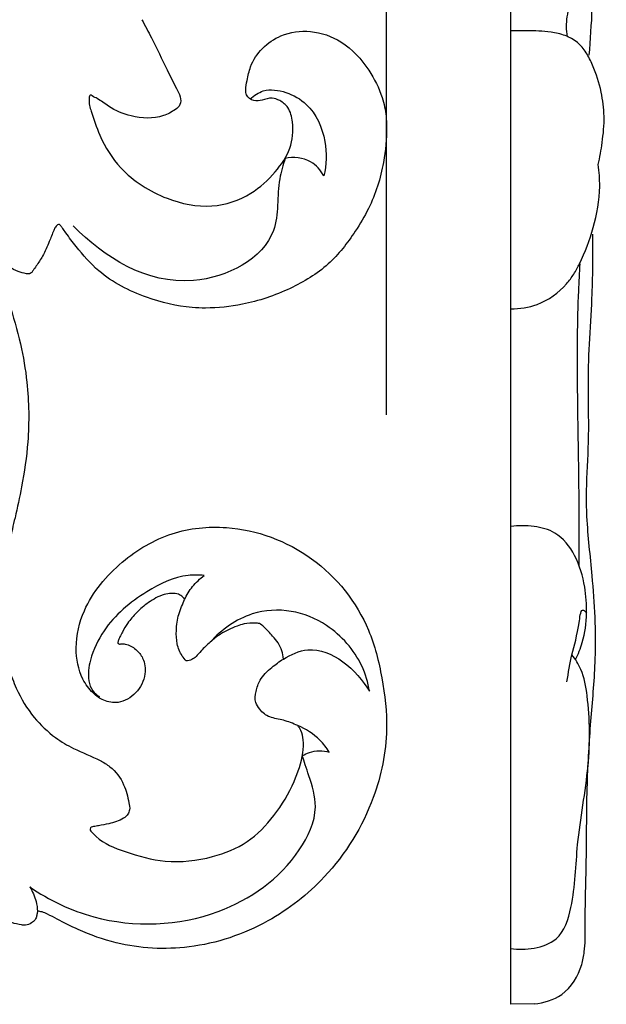
# Model space of a CAD drawing. Units: millimetres. Extents: x 0 to 2355, y -1 to 3467.
# Drawn here: x 822 to 982, y 1005 to 1274 of the extents above; entities that cross this region are included whole.
import ezdxf

# ---------------------------------------------------------------- set-up
doc = ezdxf.new("R2010")
doc.units = ezdxf.units.MM
doc.header["$MEASUREMENT"] = 0
doc.layers.add('Default', color=7, linetype='Continuous', true_color=0xffffff)
doc.styles.add('Arial Black', font='txt')
doc.dimstyles.new('Default', dxfattribs={"dimtxt": 20, "dimasz": 11, "dimexe": 0.5, "dimexo": 0.5, "dimgap": 0.25, "dimtad": 1, "dimtoh": 1, "dimdec": 0, "dimzin": 1, "dimdsep": 46, "dimtxsty": 'Arial Black', "dimcen": 0.5, "dimazin": 0, "dimtfac": 1, "dimtdec": 4, "dimtix": 1, "dimtmove": 1, "dimatfit": 3, "dimfxl": 1, "dimtolj": 1, "dimtzin": 1, "dimarcsym": 0})

# ---------------------------------------------------------------- blocks, each defined once
blk = doc.blocks.new('*D24')
at = {"layer": 'Default', "color": 0, "lineweight": -2, "transparency": 16777216}
for p, q in [((321.86, 1125.8), (321.86, 1652.29)), ((921.86, 1165.78), (921.86, 1652.29)), ((332.86, 1651.79), (910.86, 1651.79))]:
    blk.add_line(p, q, dxfattribs=at)
at = {"layer": 'Default', "color": 0, "transparency": 16777216}
for points in [[(332.86, 1653.62), (332.86, 1649.96), (321.86, 1651.79)], [(910.86, 1649.96), (910.86, 1653.62), (921.86, 1651.79)]]:
    blk.add_solid(points, dxfattribs=at)
at = {"layer": 'Defpoints', "color": 0, "transparency": 16777216}
for p in [(921.86, 1651.79), (921.86, 1165.28), (321.86, 1125.3)]:
    blk.add_point(p, dxfattribs=at)
at = {"layer": 'Default', "color": 0, "transparency": 16777216, "insert": (621.86, 1662.38), "char_height": 20, "attachment_point": 5, "style": 'Arial Black'}
blk.add_mtext('\\A1;600', dxfattribs=at)

msp = doc.modelspace()

# ---------------------------------------------------------------- linework, layer by layer
at = {"layer": 'Default'}
msp.add_lwpolyline([(962.17, 1004.84), (955.77, 1004.69), (955.77, 1604.85), (965.1, 1604.68)], dxfattribs=at)
for points, knots in [([(977.21, 1264.03), (977.54, 1268.31), (978.18, 1278.05), (978.6, 1293.37), (979.19, 1312.03), (979.95, 1329.73), (979.59, 1346.66), (979.62, 1358.88), (979.59, 1369.14), (979.31, 1375.57), (977.71, 1380.57), (977.72, 1387.67), (978.37, 1397.9), (978.83, 1409.57), (978.89, 1420.65), (980.2, 1430.07), (980.01, 1437.3), (980.97, 1444.09), (981.98, 1451.62), (981.64, 1460.68), (980.74, 1466.25), (980.24, 1468.52)], [0, 0, 0, 0, 15.033013, 34.165483, 53.635812, 80.385165, 96.109216, 112.9003, 123.140367, 132.117171, 135.167756, 141.440016, 156.644761, 171.213227, 182.283039, 195.38091, 204.413683, 207.495557, 219.355399, 230.960312, 239.074084, 239.074084, 239.074084, 239.074084]), ([(788.69, 1267.25), (801.77, 1274.98), (827.25, 1296.06), (851.43, 1348.68), (853.42, 1393.93), (848.36, 1424.18), (846.81, 1431.08)], [0, 0, 0, 0, 53.17307, 112.776637, 194.386772, 219.149656, 219.149656, 219.149656, 219.149656]), ([(971.21, 1269.17), (970.98, 1270.95), (970.85, 1274.89), (973.49, 1281.99), (974.79, 1289.73), (973.71, 1297.18), (970.7, 1307.83), (967.83, 1316.37), (964.76, 1322.76)], [0, 0, 0, 0, 6.274504, 13.474565, 26.401794, 33.162399, 39.923004, 64.740237, 64.740237, 64.740237, 64.740237]), ([(855.02, 1273.76), (855.92, 1272.12), (858.36, 1267.62), (861.29, 1261.25), (863.99, 1255.89), (865.59, 1252.88), (865.78, 1250.5), (863.67, 1248.79), (859.5, 1246.53), (852.61, 1246.9), (846.71, 1249.33), (843.45, 1251.97), (841.83, 1252.69), (840.77, 1253.39), (840.45, 1250.98), (841.46, 1247.92), (843.78, 1240.84), (849.58, 1231.56), (860.78, 1224.5), (873.78, 1221.8), (884.59, 1225.33), (891.35, 1231.67), (896.07, 1238.29), (896.51, 1244.76), (895.45, 1249.62), (892.98, 1251.65), (890.41, 1252.63), (888.06, 1251.72), (885.53, 1251.37), (883.52, 1252.75), (883.29, 1255.01), (883.89, 1257.57), (885.02, 1263.59), (891.54, 1269.92), (901.36, 1271.18), (910.45, 1268.01), (916.9, 1260.86), (920.58, 1253.54), (921.73, 1248.14), (921.98, 1242.2), (921.2, 1233.56), (918.15, 1223.79), (912.63, 1214.64), (906.24, 1206.28), (895.27, 1199.71), (883.77, 1195.8), (874.57, 1194.85), (865.73, 1195.13), (855.49, 1197.68), (844.26, 1203.28), (837.97, 1210.63), (834.88, 1214.62), (833.56, 1216.59), (832.96, 1217.28), (832.66, 1217.8), (832.19, 1217.77), (831.8, 1217.52), (831.33, 1216.98), (830.67, 1215.48), (829.67, 1212.76), (828.18, 1209.46), (826.55, 1206.9), (825.44, 1205.44), (824.92, 1204.6), (824.25, 1204.24), (822.99, 1204.43), (821.08, 1204.84), (819.07, 1206.03), (816.44, 1208.25), (814.36, 1209.72), (812.74, 1210.83)], [5673.124582, 5673.124582, 5673.124582, 5673.124582, 5679.687612, 5691.027979, 5697.699935, 5700.59896, 5703.087077, 5705.169466, 5709.472803, 5719.768489, 5727.557952, 5731.929583, 5733.77665, 5734.413269, 5735.465084, 5739.701192, 5747.808833, 5760.117642, 5777.839483, 5792.313024, 5805.355712, 5815.688497, 5824.543847, 5832.947654, 5837.744702, 5841.143812, 5843.740509, 5846.932425, 5849.575376, 5852.509798, 5854.158174, 5857.188095, 5861.719275, 5875.503265, 5885.014149, 5895.269628, 5907.912569, 5917.631931, 5923.727264, 5927.050947, 5938.440104, 5953.946333, 5962.303875, 5975.821244, 5990.236513, 6006.279489, 6018.042019, 6022.382887, 6037.203465, 6054.646607, 6065.201931, 6070.661019, 6072.421904, 6073.393272, 6073.975218, 6074.271996, 6074.899677, 6075.549437, 6076.762105, 6080.594787, 6085.706203, 6089.395827, 6091.178451, 6092.166766, 6092.792169, 6093.704182, 6096.477614, 6099.656897, 6101.711001, 6108.553477, 6108.553477, 6108.553477, 6108.553477]), ([(979.65, 1234.16), (980.1, 1236.14), (980.85, 1240.51), (981.52, 1247.18), (980.58, 1254.43), (978.76, 1260.18), (976.46, 1264.83), (974.5, 1267.25), (972.44, 1268.64), (970.04, 1269.71), (965.83, 1270.71), (960.88, 1270.71), (957.21, 1270.76), (955.77, 1270.73)], [0, 0, 0, 0, 7.156129, 15.555343, 23.372665, 32.500691, 37.041149, 41.581607, 43.862457, 46.143308, 50.705009, 58.504887, 63.544597, 63.544597, 63.544597, 63.544597]), ([(884.63, 1252.1), (885.64, 1253.06), (888.68, 1255.09), (894.63, 1254.2), (901.72, 1250.17), (905.68, 1241.16), (905.44, 1234.13), (904.74, 1231.07)], [0, 0, 0, 0, 4.8757, 12.056181, 19.616303, 32.801885, 43.798488, 43.798488, 43.798488, 43.798488]), ([(894.15, 1235.87), (893.59, 1234.02), (891.63, 1227.66), (893.64, 1211.19), (864.51, 1196.1), (844.72, 1208.84), (836.31, 1217.41)], [0, 0, 0, 0, 6.768802, 23.302887, 53.412553, 95.455257, 95.455257, 95.455257, 95.455257]), ([(904.74, 1231.07), (903.88, 1232.61), (901.04, 1235.97), (896.46, 1236.28), (894.15, 1235.87)], [0, 0, 0, 0, 6.180686, 14.385271, 14.385271, 14.385271, 14.385271]), ([(955.77, 1194.72), (958.21, 1194.72), (963.98, 1195.64), (969.82, 1199.8), (973.05, 1204.21), (975.74, 1209.22), (978.65, 1217.04), (980.37, 1226.37), (979.93, 1232.2), (979.65, 1234.16)], [0, 0, 0, 0, 8.534905, 20.010576, 23.860215, 27.709854, 40.227777, 53.589866, 60.551458, 60.551458, 60.551458, 60.551458]), ([(962.17, 1004.84), (964.8, 1005.06), (970.86, 1006.82), (974.89, 1013.48), (976.12, 1020), (976.03, 1029.96), (976.54, 1045.68), (976.45, 1064.89), (977.65, 1082.85), (979.36, 1101.3), (978.42, 1119.68), (976.57, 1134.92), (976.34, 1147.13), (977.28, 1158.77), (976.84, 1172.13), (977.14, 1185.22), (978.18, 1199.27), (978.25, 1209.3), (978.19, 1215.18)], [0, 0, 0, 0, 9.25121, 20.698871, 24.889459, 32.473617, 55.396784, 80.054746, 99.632343, 118.395678, 144.858001, 163.807729, 172.107455, 187.552548, 204.634804, 218.84278, 233.362884, 253.927496, 253.927496, 253.927496, 253.927496]), ([(812.74, 1210.83), (813.3, 1209.67), (817.08, 1201.4), (821.37, 1189.41), (824.16, 1172.84), (824.35, 1159.64), (822.54, 1147.31), (820.84, 1139.41), (819.54, 1134.21), (818.77, 1128.87), (817.69, 1122.42), (816.64, 1114.67), (816.58, 1107.84), (817.37, 1101.5), (818.76, 1096.15), (821.06, 1089.79), (825.07, 1083.19), (830.72, 1077.83), (836.97, 1074.1), (842.27, 1072.17), (847.27, 1069.22), (850.28, 1065.13), (851.33, 1060.86), (851.85, 1058.06), (851.26, 1056.49), (849.36, 1054.89), (846.48, 1054.11), (843.69, 1053.6), (842.12, 1053.28), (841.29, 1053.22), (840.88, 1052.83), (840.86, 1052.25), (841.61, 1051.52), (844.1, 1048.74), (851.26, 1046), (861.86, 1042.96), (873.6, 1044.33), (884.16, 1048.52), (891.56, 1056.22), (896.57, 1064.63), (898.96, 1071.85), (899.32, 1076.67), (898.68, 1079.24), (897.93, 1080.45), (897.59, 1080.88)], [6108.553477, 6108.553477, 6108.553477, 6108.553477, 6113.0505, 6140.375739, 6152.766088, 6171.758926, 6186.25629, 6196.287245, 6200.050138, 6205.006278, 6215.156069, 6222.952127, 6232.369604, 6238.946767, 6245.257148, 6251.674399, 6262.582975, 6271.938259, 6278.629844, 6287.909009, 6291.612228, 6298.816333, 6304.819208, 6307.085332, 6308.523267, 6310.480445, 6315.483603, 6318.764894, 6320.379408, 6321.196182, 6321.534137, 6322.28775, 6322.905655, 6325.077407, 6335.424592, 6348.585245, 6363.718991, 6375.715788, 6387.644593, 6400.284617, 6409.811791, 6413.98267, 6417.000557, 6418.913963, 6418.913963, 6418.913963, 6418.913963]), ([(974.46, 1124.51), (974.47, 1131.18), (974.46, 1147.83), (973.91, 1172.87), (973.98, 1193.74), (974.56, 1204.61), (974.72, 1207.08)], [0, 0, 0, 0, 23.349798, 58.261569, 87.667514, 96.354519, 96.354519, 96.354519, 96.354519]), ([(973.44, 1098.88), (974.19, 1100.38), (975.82, 1104.47), (976.73, 1111.26), (976.12, 1119.38), (973.88, 1127.24), (968.86, 1133.77), (962.01, 1135.52), (957.88, 1135.57), (955.77, 1135.25)], [0, 0, 0, 0, 5.895038, 15.302851, 23.68247, 34.226213, 43.769989, 50.671039, 58.137577, 58.137577, 58.137577, 58.137577]), ([(866.72, 1115.32), (866.58, 1115.56), (866.13, 1116.18), (864.91, 1116.95), (863.07, 1117.05), (860.18, 1116.54), (856.89, 1114.69), (853.64, 1111.89), (851.26, 1109.14), (849.89, 1106.8), (849.13, 1105.24), (848.72, 1104.39), (848.52, 1103.85), (848.42, 1103.46), (848.67, 1103.22), (848.96, 1103.09), (849.59, 1103.23), (851.2, 1103.14), (853.47, 1101.85), (855.75, 1099.04), (856.31, 1094.41), (853.82, 1089.53), (849.13, 1086.73), (844.62, 1087.44), (841.3, 1089.9), (837.93, 1094.54), (836.45, 1102.69), (839.25, 1114.66), (848.83, 1126), (862.72, 1134.26), (881.57, 1136.2), (902.78, 1128.3), (916.68, 1110.88), (920.86, 1093.75), (922.69, 1078.23), (918.69, 1058.71), (907.17, 1040.04), (889.13, 1025.92), (869.02, 1019.15), (850.74, 1020.12), (838.97, 1024.34), (832.89, 1027.39), (829.7, 1029.15), (827.92, 1029.97), (826.96, 1030.1), (826.53, 1030.12)], [6514.167159, 6514.167159, 6514.167159, 6514.167159, 6515.146982, 6516.801794, 6519.028447, 6521.410467, 6527.027047, 6531.925108, 6536.410266, 6539.673198, 6541.374479, 6542.511127, 6542.937297, 6543.477844, 6543.67511, 6544.109742, 6544.511934, 6545.902717, 6549.674638, 6553.203731, 6558.271909, 6564.984457, 6571.351262, 6575.962929, 6580.055419, 6585.541293, 6595.709279, 6607.867711, 6627.484784, 6645.838536, 6663.189463, 6692.107371, 6721.1708, 6736.98676, 6753.437338, 6775.537623, 6805.345621, 6828.158507, 6854.5445, 6877.795176, 6890.68867, 6898.111361, 6901.565071, 6903.443816, 6904.929607, 6904.929607, 6904.929607, 6904.929607]), ([(872.06, 1121.88), (870.61, 1122.01), (865.04, 1122.09), (855, 1117.24), (845.33, 1109.17), (840.98, 1099.88), (840.07, 1093.97), (841.36, 1090.39), (842.76, 1089.2), (843.44, 1088.8)], [0, 0, 0, 0, 5.068222, 19.27354, 37.722237, 48.03906, 54.605956, 58.060871, 60.813327, 60.813327, 60.813327, 60.813327]), ([(866.72, 1115.32), (867.29, 1116.57), (868.79, 1119.02), (870.87, 1121), (872.06, 1121.88)], [0, 0, 0, 0, 4.79956, 9.94385, 9.94385, 9.94385, 9.94385]), ([(867.1, 1098.55), (866.73, 1098.96), (865.65, 1100.35), (864.46, 1103.18), (864.4, 1106.38), (864.63, 1109.84), (865.57, 1112.66), (866.42, 1114.69), (866.72, 1115.32)], [6493.442747, 6493.442747, 6493.442747, 6493.442747, 6495.385483, 6499.58189, 6503.894489, 6506.480089, 6511.710707, 6514.167159, 6514.167159, 6514.167159, 6514.167159]), ([(917.2, 1090.23), (916.8, 1092.62), (914.71, 1099.7), (907.15, 1108.21), (895.9, 1112.89), (883.84, 1112.14), (876.77, 1107.12), (873.72, 1103.68)], [0, 0, 0, 0, 8.4499, 25.537419, 37.645717, 50.089388, 66.189089, 66.189089, 66.189089, 66.189089]), ([(971.07, 1092.77), (971.51, 1095.25), (972.53, 1101.41), (974.13, 1105.69), (974.98, 1113.37), (976.24, 1111.89), (976.47, 1111.55)], [0, 0, 0, 0, 8.829342, 19.952262, 23.564721, 24.985261, 24.985261, 24.985261, 24.985261]), ([(893.67, 1099.04), (893.63, 1099.8), (893.27, 1102.17), (891.07, 1105.1), (888.86, 1107.36), (887.33, 1108.78), (885.38, 1108.94), (883.3, 1108.85), (880.08, 1107.73), (876.84, 1106.26), (873.71, 1103.72), (871.47, 1101.65), (870.01, 1099.85), (868.69, 1098.74), (867.64, 1098.55), (867.1, 1098.55)], [6452.174113, 6452.174113, 6452.174113, 6452.174113, 6454.853262, 6460.396035, 6464.438492, 6466.220779, 6467.376782, 6471.09148, 6473.459791, 6479.272209, 6483.427992, 6487.529953, 6489.888086, 6491.566872, 6493.442747, 6493.442747, 6493.442747, 6493.442747]), ([(893.67, 1099.04), (895.7, 1100.28), (904.63, 1104.33), (913.67, 1096.01), (917.2, 1090.23)], [0, 0, 0, 0, 8.336989, 32.008601, 32.008601, 32.008601, 32.008601]), ([(897.59, 1080.88), (896.32, 1081.43), (893.85, 1082.46), (890.62, 1082.84), (888.37, 1083.96), (887.15, 1085.42), (885.74, 1087.38), (886.21, 1090.31), (887.23, 1093.86), (890.31, 1096.62), (892.57, 1098.37), (893.67, 1099.04)], [6418.913963, 6418.913963, 6418.913963, 6418.913963, 6423.751985, 6428.205932, 6430.196811, 6432.347283, 6434.8196, 6438.331678, 6442.07783, 6447.670819, 6452.174113, 6452.174113, 6452.174113, 6452.174113]), ([(955.77, 1019.96), (957.87, 1019.62), (962.17, 1019.72), (969.77, 1022.29), (973.41, 1034), (973.55, 1049.75), (977.5, 1069), (977.41, 1085.1), (975.62, 1095.52), (973.43, 1098.98), (972.48, 1100.21)], [0, 0, 0, 0, 7.445405, 15.02472, 26.119292, 46.300208, 71.617616, 93.937812, 102.575724, 108.025676, 108.025676, 108.025676, 108.025676]), ([(906.22, 1073.63), (905.48, 1074.8), (903.11, 1077.81), (899.82, 1079.95), (897.59, 1080.88)], [0, 0, 0, 0, 4.844741, 13.299461, 13.299461, 13.299461, 13.299461]), ([(898.85, 1072.59), (899.46, 1072.98), (901.75, 1074.11), (904.47, 1074.08), (906.22, 1073.63)], [0, 0, 0, 0, 2.517409, 8.848897, 8.848897, 8.848897, 8.848897]), ([(824.41, 1036.76), (829.74, 1033.15), (846.04, 1025.32), (874.99, 1026.46), (896.22, 1041.46), (903.69, 1057.33), (901.28, 1065.46), (899.67, 1069.96), (899.1, 1071.78), (898.85, 1072.59)], [0, 0, 0, 0, 22.544554, 62.154228, 94.625276, 109.296033, 119.448881, 123.145417, 126.11779, 126.11779, 126.11779, 126.11779]), ([(826.53, 1030.12), (826.5, 1029.83), (826.4, 1029.23), (826.21, 1028.41), (825.79, 1027.54), (824.78, 1026.77), (823.49, 1026.22), (820.69, 1026.55), (816.25, 1027.97), (810.46, 1032.03), (805.42, 1037.34), (802.56, 1041.29), (801.41, 1043.11)], [6904.929607, 6904.929607, 6904.929607, 6904.929607, 6905.978709, 6907.049977, 6907.885189, 6909.278161, 6911.369727, 6912.611388, 6919.025673, 6927.526035, 6937.019255, 6944.557104, 6944.557104, 6944.557104, 6944.557104]), ([(824.41, 1036.76), (825.19, 1035.54), (826.16, 1033.35), (826.49, 1031.01), (826.53, 1030.12)], [0, 0, 0, 0, 5.091619, 8.199597, 8.199597, 8.199597, 8.199597])]:
    msp.add_open_spline(points, degree=3, knots=knots, dxfattribs=at)

# ---------------------------------------------------------------- dimensions: what is measured, and where the dimension line sits
dim = msp.add_linear_dim(base=(921.86, 1651.79), p1=(321.86, 1125.3), p2=(921.86, 1165.28), dimstyle='Default', dxfattribs=at)
dim.commit()
dim.dimension.update_dxf_attribs({"geometry": '*D24', "text_midpoint": (621.86, 1662.38)})

doc.saveas('drawing.dxf')
